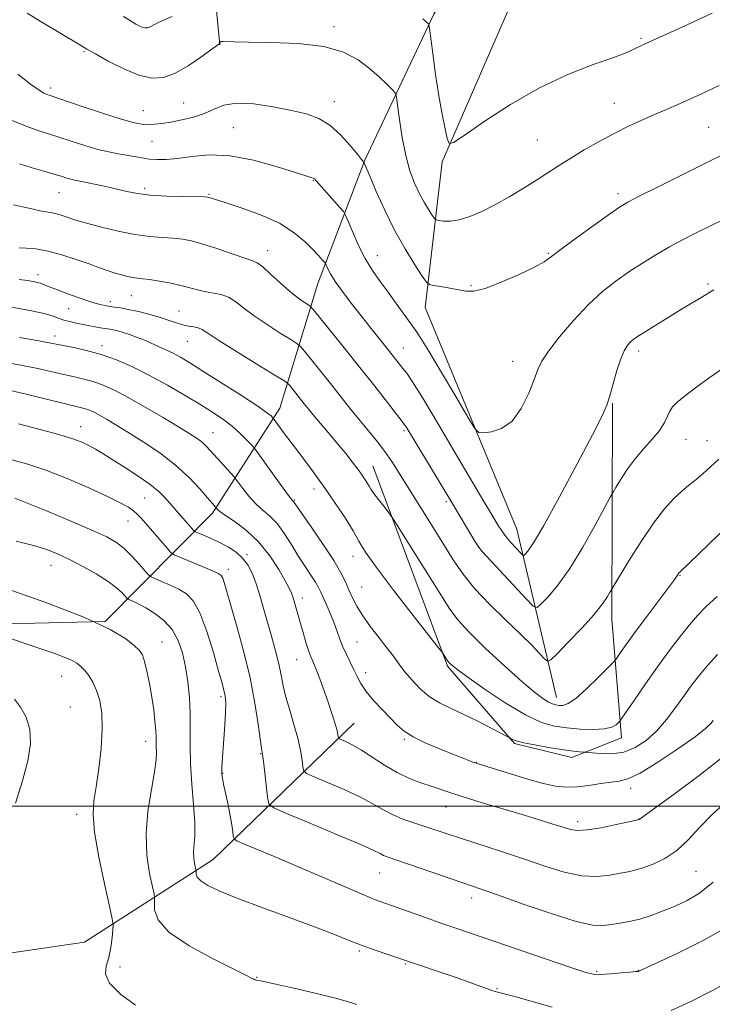
# Model space of a CAD drawing. Extents: x 2169800 to 2172700, y 307300 to 310200.
# Drawn here: x 2170668 to 2170848, y 309449 to 309705 of the extents above; entities that cross this region are included whole.
import ezdxf

# ---------------------------------------------------------------- set-up
doc = ezdxf.new("R2010")
doc.units = 0
doc.header["$MEASUREMENT"] = 0
for name, color, linetype, lineweight in [('BREAKLINE DTM HARD', 7, 'Continuous', 0), ('CONTOUR INDEX', 41, 'Continuous', 13), ('CONTOUR INTERMEDIATE', 44, 'Continuous', 0), ('GRID LINE', 7, 'Continuous', 0), ('SPOT ELEVATION DTM', 2, 'Continuous', 13)]:
    doc.layers.add(name, color=color, linetype=linetype, lineweight=lineweight)

msp = doc.modelspace()

# ---------------------------------------------------------------- linework, layer by layer
at = {"layer": 'BREAKLINE DTM HARD'}
for points in [[(2170807.69, 309528.26, 1163.31), (2170797.41, 309572.07, 1156.99), (2170773.56, 309629.73, 1154.7), (2170777.92, 309667.54, 1150.21), (2170806.38, 309732.9, 1146.88), (2170827.93, 309763.65, 1143.28), (2170862.12, 309829.63, 1139.47), (2170868.63, 309872.96, 1136.73), (2170859.87, 309929.51, 1133.11)], [(2170720.13, 309698.02, 1152.05), (2170714.97, 309750.3, 1147.48), (2170691.09, 309793.94, 1143.48), (2170695.16, 309806.25, 1141.8), (2170703.5, 309824.92, 1141.31)], [(2170735.76, 309603.5, 1165.32), (2170745.63, 309635.98, 1158.79), (2170757.84, 309668.03, 1153.91), (2170775.8, 309706.02, 1149.7), (2170790.53, 309731.26, 1148.12), (2170813.15, 309763.07, 1145.63)], [(2170759.91, 309588.5, 1163.26), (2170779.32, 309536.44, 1166.2), (2170796.77, 309516.31, 1168.15), (2170811.69, 309512.66, 1168.56), (2170824.58, 309517.77, 1166.56), (2170822.09, 309548.67, 1162.64), (2170822.26, 309604.79, 1158.11)], [(2170073.03, 309389.21, 1203.57), (2170118.72, 309342.23, 1204.55), (2170178.88, 309315.79, 1203.32), (2170279.26, 309310.86, 1196.42), (2170379.14, 309312.63, 1193.33), (2170406.97, 309320.27, 1191.01), (2170441.55, 309349, 1189.83), (2170474.69, 309415.83, 1187.36), (2170504.74, 309479.07, 1187.2), (2170547.07, 309518.59, 1186.22), (2170631.59, 309546.66, 1185.35), (2170690.29, 309548.03, 1182), (2170718.17, 309576.26, 1172.37), (2170735.76, 309603.5, 1165.32)], [(2170755.08, 309521.58, 1171.09), (2170718.42, 309486.17, 1179.17), (2170684.9, 309464.64, 1185.4), (2170626.18, 309456.06, 1187.25)]]:
    msp.add_polyline3d(points, dxfattribs=at)
at = {"layer": 'CONTOUR INDEX', "flags": 128}
for points, elevation in [([(2170848.212, 309706.271), (2170841.844, 309703.325), (2170830.749, 309698.235), (2170829.316, 309697.602), (2170828.483, 309697.202), (2170827.415, 309696.67), (2170825.5719, 309695.8711), (2170822.316, 309694.65), (2170817.218, 309692.849), (2170810.673, 309690.3029), (2170803.282, 309686.841), (2170795.709, 309682.488), (2170788.861, 309678.0341), (2170783.704, 309674.463), (2170780.88, 309672.564), (2170779.731, 309672.344), (2170779.2699, 309673.616), (2170778.695, 309676.199), (2170777.927, 309679.955), (2170777.071, 309684.752), (2170776.227, 309690.31), (2170775.488, 309695.737), (2170774.64, 309702.334), (2170774.495, 309703.232), (2170774.382, 309703.455), (2170774.1971, 309703.643), (2170773.91, 309703.911), (2170773.513, 309704.247), (2170772.918, 309704.729)], 1150), ([(2170707.712, 309705.392), (2170705.287, 309704.358), (2170703.613, 309703.586), (2170701.863, 309702.628), (2170701.289, 309702.417), (2170700.7259, 309702.382), (2170700.096, 309702.526), (2170699.3151, 309702.859), (2170698.2871, 309703.416), (2170696.911, 309704.239), (2170695.089, 309705.362)], 1150), ([(2170851.057, 309613.922), (2170847.433, 309611.393), (2170843.841, 309608.77), (2170840.872, 309606.519), (2170838.953, 309604.961), (2170837.855, 309603.847), (2170837.188, 309602.783), (2170836.587, 309601.444), (2170835.783, 309599.782), (2170834.533, 309597.818), (2170832.686, 309595.574), (2170830.459, 309593.08), (2170828.162, 309590.367), (2170826.073, 309587.531), (2170824.351, 309584.913), (2170823.125, 309582.921), (2170822.395, 309581.699), (2170821.649, 309580.358), (2170820.251, 309577.747), (2170817.759, 309573.126), (2170814.53, 309567.387), (2170811.121, 309561.833), (2170808.025, 309557.516), (2170805.485, 309554.502), (2170803.681, 309552.605), (2170802.624, 309551.716), (2170801.64, 309552.032), (2170799.887, 309553.821), (2170788.382, 309566.271), (2170787.407, 309567.492), (2170786.475, 309568.969), (2170780.182, 309579.442), (2170768.571, 309598.635), (2170768.191, 309599.227), (2170767.547, 309600.089), (2170763.72, 309604.992), (2170760.396, 309609.226), (2170756.529, 309614.116), (2170752.486, 309619.18), (2170745.976, 309627.268), (2170744.415, 309629.182), (2170743.639, 309630.011), (2170742.981, 309630.465), (2170741.895, 309631.152), (2170740.298, 309632.272), (2170738.229, 309633.925), (2170735.788, 309636.103), (2170733.328, 309638.383), (2170731.264, 309640.235), (2170729.8199, 309641.304), (2170728.443, 309641.923), (2170726.385, 309642.597), (2170719.313, 309645.003), (2170715.65, 309646.195), (2170712.759, 309647.003), (2170710.369, 309647.471), (2170707.993, 309647.724), (2170705.217, 309647.892), (2170701.916, 309648.144), (2170698.037, 309648.656), (2170693.652, 309649.53), (2170689.339, 309650.571), (2170685.8, 309651.513), (2170683.524, 309652.1579), (2170682.144, 309652.59), (2170679.869, 309653.386), (2170678.545, 309653.816), (2170677.26, 309654.16), (2170676.097, 309654.367), (2170674.858, 309654.5431), (2170673.275, 309654.828), (2170671.177, 309655.314), (2170668.783, 309655.886), (2170666.408, 309656.374)], 1160), ([(2170848.442, 309522.331), (2170847.814, 309521.529), (2170846.462, 309520.242), (2170843.728, 309518.097), (2170839.277, 309514.938), (2170834.076, 309511.477), (2170829.415, 309508.646), (2170826.226, 309507.118), (2170824.001, 309506.536), (2170821.87, 309506.287), (2170819.177, 309505.8931), (2170816.114, 309505.413), (2170813.085, 309505.043), (2170810.333, 309504.957), (2170807.455, 309505.261), (2170803.889, 309506.04), (2170799.337, 309507.302), (2170794.571, 309508.74), (2170787.016, 309511.112), (2170786.174, 309511.407), (2170785.079, 309511.82), (2170783.404, 309512.471), (2170780.899, 309513.459), (2170777.483, 309514.8289), (2170773.74, 309516.425), (2170770.418, 309518.039), (2170768.047, 309519.535), (2170766.274, 309521.072), (2170762.39, 309525.098), (2170760.125, 309527.523), (2170758.152, 309529.858), (2170756.772, 309531.8871), (2170755.808, 309533.711), (2170754.966, 309535.512), (2170753.0271, 309539.426), (2170752.101, 309541.439), (2170751.325, 309543.422), (2170750.61, 309545.444), (2170749.824, 309547.603), (2170748.885, 309549.932), (2170747.905, 309552.217), (2170746.405, 309555.647), (2170745.804, 309556.883), (2170745.002, 309558.257), (2170743.819, 309560.066), (2170742.314, 309562.3249), (2170740.61, 309564.98), (2170738.81, 309567.926), (2170736.956, 309570.858), (2170735.074, 309573.421), (2170733.187, 309575.385), (2170731.3111, 309577.009), (2170729.46, 309578.678), (2170727.678, 309580.6411), (2170726.12, 309582.616), (2170724.31, 309585.092), (2170723.83, 309585.6819), (2170720.352, 309589.483), (2170717.615, 309592.534), (2170716.56, 309593.661), (2170715.49, 309594.647), (2170714.182, 309595.633), (2170712.281, 309596.868), (2170709.403, 309598.631), (2170705.354, 309601.068), (2170700.725, 309603.797), (2170696.2981, 309606.305), (2170692.678, 309608.191), (2170689.747, 309609.509), (2170687.207, 309610.423), (2170684.781, 309611.094), (2170682.27, 309611.662), (2170679.497, 309612.262), (2170672.744, 309613.814), (2170668.8131, 309614.646), (2170664.618, 309615.414)], 1170), ([(2170806.528, 309447.781), (2170801.328, 309449.245), (2170796.864, 309450.52), (2170794.092, 309451.268), (2170792.713, 309451.593), (2170792.114, 309451.707), (2170791.724, 309451.807), (2170791.1399, 309452.017), (2170790.002, 309452.442), (2170788.03, 309453.1609), (2170785.267, 309454.147), (2170781.839, 309455.344), (2170777.957, 309456.672), (2170763.778, 309461.451), (2170760.561, 309462.562), (2170757.141, 309463.809), (2170753.7901, 309465.125), (2170749.982, 309466.649), (2170744.995, 309468.575), (2170738.442, 309470.996), (2170731.284, 309473.613), (2170724.822, 309476.031), (2170720.078, 309477.943), (2170716.9701, 309479.407), (2170715.138, 309480.571), (2170714.232, 309481.551), (2170713.931, 309482.336), (2170713.922, 309482.885), (2170713.938, 309483.207), (2170713.901, 309483.518), (2170713.564, 309485.102), (2170713.358, 309486.5), (2170713.287, 309488.137), (2170713.598, 309492.354), (2170713.607, 309495.741), (2170713.306, 309500.386), (2170712.856, 309505.7431), (2170712.493, 309511.068), (2170712.381, 309515.792), (2170712.409, 309520.041), (2170712.394, 309524.118), (2170712.189, 309528.251), (2170711.781, 309532.361), (2170711.192, 309536.293), (2170710.412, 309539.911), (2170709.31, 309543.145), (2170707.726, 309545.946), (2170705.588, 309548.275), (2170703.185, 309550.1389), (2170700.898, 309551.558), (2170699.042, 309552.562), (2170697.667, 309553.22), (2170696.26, 309553.835), (2170695.931, 309554.086), (2170694.675, 309555.484), (2170693.2651, 309556.796), (2170691.0619, 309558.464), (2170687.988, 309560.402), (2170684.466, 309562.392), (2170681.04, 309564.181), (2170678.0649, 309565.59), (2170675.133, 309566.738), (2170671.645, 309567.819), (2170667.176, 309568.968)], 1180), ([(2170853.537, 309454.965), (2170848.088, 309451.994), (2170842.4799, 309449.1321), (2170837.505, 309446.934)], 1180)]:
    msp.add_lwpolyline(points, dxfattribs=dict(at, elevation=elevation))
at = {"layer": 'CONTOUR INTERMEDIATE', "flags": 128}
for points, elevation in [([(2170850.0211, 309687.45), (2170844.31, 309684.753), (2170839.834, 309682.721), (2170836.321, 309681.198), (2170833.1799, 309679.862), (2170829.917, 309678.434), (2170826.426, 309676.818), (2170822.7, 309674.964), (2170818.782, 309672.86), (2170814.918, 309670.659), (2170811.407, 309668.553), (2170808.425, 309666.67), (2170802.737, 309662.963), (2170799.315, 309660.807), (2170795.5811, 309658.561), (2170791.826, 309656.4519), (2170788.306, 309654.681), (2170785.127, 309653.34), (2170782.359, 309652.497), (2170780.067, 309652.169), (2170778.297, 309652.186), (2170777.091, 309652.331), (2170776.425, 309652.466), (2170776.006, 309652.778), (2170775.475, 309653.533), (2170774.562, 309654.932), (2170773.354, 309656.897), (2170772.0259, 309659.286), (2170770.73, 309662.014), (2170769.529, 309665.246), (2170768.459, 309669.207), (2170767.555, 309673.9221), (2170766.846, 309678.625), (2170766.358, 309682.351), (2170766.058, 309684.442), (2170765.689, 309685.481), (2170764.931, 309686.356), (2170763.539, 309687.772), (2170761.549, 309689.685), (2170759.07, 309691.865), (2170756.1111, 309694.077), (2170752.292, 309696.055), (2170747.137, 309697.5281), (2170740.491, 309698.317), (2170733.485, 309698.6069), (2170727.569, 309698.678), (2170723.83, 309698.752), (2170720.998, 309698.8721), (2170720.523, 309698.833), (2170720.269, 309698.748), (2170720.072, 309698.578), (2170720.0059, 309698.377), (2170719.958, 309698.296), (2170719.821, 309698.183), (2170715.206, 309694.803), (2170711.921, 309692.566), (2170708.53, 309690.618), (2170705.458, 309689.491), (2170702.4499, 309689.305), (2170699.08, 309690.076), (2170695.114, 309691.723), (2170691.091, 309693.763), (2170687.741, 309695.619), (2170685.513, 309696.897), (2170683.727, 309697.961), (2170673.848, 309703.939), (2170669.987, 309706.261)], 1152), ([(2170851.101, 309669.508), (2170848.194, 309668.056), (2170844.541, 309666.264), (2170839.476, 309663.764), (2170833.924, 309661.005), (2170829.213, 309658.642), (2170826.227, 309657.086), (2170824.085, 309655.794), (2170821.468, 309653.977), (2170817.475, 309651.124), (2170812.895, 309647.808), (2170808.936, 309644.878), (2170806.402, 309642.933), (2170804.477, 309641.578), (2170801.94, 309640.171), (2170797.964, 309638.271), (2170793.3, 309636.25), (2170789.094, 309634.68), (2170786.179, 309633.985), (2170784.136, 309633.979), (2170779.952, 309634.742), (2170777.605, 309635.119), (2170775.72, 309635.404), (2170774.623, 309635.643), (2170773.851, 309636.286), (2170772.743, 309637.883), (2170770.815, 309640.8341), (2170768.287, 309644.922), (2170765.558, 309649.781), (2170762.9909, 309654.98), (2170760.806, 309659.853), (2170759.187, 309663.668), (2170757.601, 309667.45), (2170756.983, 309668.201), (2170755.902, 309669.54), (2170754, 309671.854), (2170751.498, 309674.621), (2170748.7171, 309677.1399), (2170745.861, 309678.886), (2170742.672, 309680.041), (2170738.773, 309680.965), (2170733.989, 309681.901), (2170728.95, 309682.636), (2170724.489, 309682.838), (2170721.187, 309682.294), (2170718.629, 309681.264), (2170716.153, 309680.1221), (2170713.27, 309679.175), (2170710.201, 309678.457), (2170707.342, 309677.933), (2170704.995, 309677.573), (2170703.0791, 309677.363), (2170701.4219, 309677.294), (2170699.773, 309677.392), (2170697.579, 309677.817), (2170694.209, 309678.7621), (2170689.362, 309680.3069), (2170684.041, 309682.078), (2170675.73, 309684.877), (2170675.107, 309685.099), (2170674.365, 309685.429), (2170673.079, 309686.211), (2170670.895, 309687.802), (2170667.6, 309690.3831)], 1154), ([(2170856.542, 309655.158), (2170847.914, 309651.021), (2170844.0541, 309649.14), (2170840.499, 309647.331), (2170837.049, 309645.459), (2170833.549, 309643.416), (2170830.021, 309641.228), (2170826.5329, 309638.948), (2170823.116, 309636.572), (2170819.655, 309633.8551), (2170815.999, 309630.491), (2170812.119, 309626.356), (2170808.458, 309622.044), (2170805.578, 309618.33), (2170803.844, 309615.711), (2170802.818, 309613.565), (2170801.863, 309610.992), (2170800.4559, 309607.406), (2170798.5339, 309603.472), (2170796.147, 309600.168), (2170793.421, 309598.223), (2170790.777, 309597.377), (2170788.711, 309597.124), (2170787.485, 309597.191), (2170786.426, 309598.2479), (2170784.626, 309601.204), (2170781.502, 309606.514), (2170777.766, 309612.836), (2170774.459, 309618.375), (2170772.331, 309621.827), (2170770.984, 309623.846), (2170766.013, 309630.711), (2170763.858, 309633.655), (2170761.779, 309636.4731), (2170759.804, 309639.324), (2170757.9179, 309642.471), (2170756.139, 309646.026), (2170754.602, 309649.485), (2170753.476, 309652.192), (2170752.82, 309653.731), (2170752.265, 309654.649), (2170751.336, 309655.734), (2170745.204, 309662.622), (2170744.713, 309663.116), (2170744.381, 309663.3131), (2170743.827, 309663.507), (2170739.566, 309664.867), (2170734.808, 309666.367), (2170728.888, 309667.985), (2170722.803, 309669.122), (2170717.3851, 309669.358), (2170712.806, 309668.981), (2170709.072, 309668.461), (2170706.144, 309668.177), (2170703.801, 309668.15), (2170701.771, 309668.312), (2170699.822, 309668.597), (2170695.846, 309669.32), (2170693.694, 309669.683), (2170691.262, 309670.141), (2170688.387, 309670.827), (2170685.007, 309671.814), (2170681.474, 309672.942), (2170678.242, 309673.99), (2170675.583, 309674.823), (2170673.044, 309675.645), (2170669.9909, 309676.746), (2170666.031, 309678.314)], 1156), ([(2170848.598, 309634.314), (2170847.318, 309633.486), (2170845.469, 309632.368), (2170842.971, 309630.893), (2170839.914, 309629.07), (2170836.4621, 309626.962), (2170833.078, 309624.859), (2170830.3, 309623.106), (2170828.508, 309621.944), (2170827.458, 309621.1901), (2170826.749, 309620.556), (2170826.043, 309619.749), (2170825.258, 309618.457), (2170824.379, 309616.364), (2170823.407, 309613.326), (2170822.43, 309609.883), (2170821.555, 309606.747), (2170820.758, 309604.271), (2170819.486, 309601.363), (2170817.057, 309596.568), (2170813.096, 309589.053), (2170808.471, 309580.456), (2170804.36, 309573.032), (2170801.668, 309568.489), (2170800.2071, 309566.338), (2170799.514, 309565.538), (2170799.159, 309565.241), (2170798.825, 309565.351), (2170798.225, 309565.963), (2170797.17, 309567.113), (2170795.8461, 309568.603), (2170794.539, 309570.174), (2170793.4609, 309571.635), (2170792.539, 309573.05), (2170790.519, 309576.383), (2170788.781, 309579.286), (2170785.915, 309584.117), (2170781.696, 309591.264), (2170776.975, 309599.238), (2170772.877, 309606.083), (2170770.2351, 309610.345), (2170768.729, 309612.585), (2170767.753, 309613.868), (2170763.976, 309618.641), (2170759.483, 309624.25), (2170756.891, 309627.516), (2170754.318, 309630.811), (2170751.988, 309633.8871), (2170750.131, 309636.4919), (2170748.908, 309638.432), (2170748.208, 309639.755), (2170747.665, 309641.007), (2170747.501, 309641.275), (2170747.221, 309641.601), (2170746.687, 309642.197), (2170745.776, 309643.193), (2170744.369, 309644.7), (2170742.332, 309646.762), (2170739.479, 309649.155), (2170735.6049, 309651.588), (2170730.719, 309653.797), (2170725.664, 309655.639), (2170721.492, 309656.995), (2170717.347, 309658.333), (2170717.012, 309658.4061), (2170716.158, 309658.452), (2170710.591, 309658.561), (2170706.216, 309658.693), (2170702.001, 309658.938), (2170698.675, 309659.328), (2170695.964, 309659.844), (2170690.438, 309661.124), (2170687.546, 309661.762), (2170685.113, 309662.276), (2170682.337, 309662.828), (2170681.399, 309663.051), (2170680.308, 309663.368), (2170678.864, 309663.8109), (2170676.9031, 309664.395), (2170674.326, 309665.13), (2170671.297, 309666.021), (2170668.047, 309667.07)], 1158), ([(2170849.896, 309590.2409), (2170846.721, 309587.333), (2170845.106, 309585.901), (2170843.5749, 309584.651), (2170842.02, 309583.415), (2170840.287, 309581.961), (2170838.238, 309580.0441), (2170835.804, 309577.376), (2170832.93, 309573.66), (2170829.67, 309568.839), (2170826.509, 309563.827), (2170822.667, 309557.508), (2170822.046, 309556.456), (2170821.644, 309555.719), (2170820.968, 309554.525), (2170819.678, 309552.618), (2170817.475, 309549.87), (2170814.262, 309546.317), (2170810.748, 309542.637), (2170807.848, 309539.671), (2170806.202, 309538.07), (2170805.36, 309537.734), (2170804.602, 309538.376), (2170803.304, 309539.764), (2170801.241, 309541.888), (2170798.288, 309544.794), (2170794.45, 309548.449), (2170790.27, 309552.512), (2170786.425, 309556.562), (2170783.389, 309560.321), (2170780.835, 309564.08), (2170775.213, 309573.144), (2170766.8, 309586.64), (2170764.869, 309589.648), (2170763.051, 309592.257), (2170761.104, 309594.77), (2170756.672, 309600.14), (2170754.19, 309603.216), (2170748.902, 309609.893), (2170742.135, 309618.332), (2170741.1, 309619.5651), (2170740.184, 309620.347), (2170738.603, 309621.348), (2170735.833, 309623.06), (2170732.386, 309625.259), (2170729.035, 309627.541), (2170726.373, 309629.558), (2170724.256, 309631.1861), (2170722.362, 309632.353), (2170720.433, 309633.041), (2170718.47, 309633.431), (2170716.54, 309633.755), (2170714.662, 309634.2), (2170712.652, 309634.757), (2170710.274, 309635.372), (2170707.415, 309635.989), (2170704.443, 309636.539), (2170701.844, 309636.953), (2170699.967, 309637.192), (2170698.601, 309637.336), (2170697.398, 309637.497), (2170696.069, 309637.767), (2170694.565, 309638.157), (2170692.9, 309638.658), (2170691.05, 309639.271), (2170688.851, 309640.0389), (2170686.1041, 309641.017), (2170682.714, 309642.208), (2170679.004, 309643.411), (2170675.404, 309644.375), (2170672.2799, 309644.92), (2170669.753, 309645.149), (2170667.882, 309645.236)], 1162), ([(2170852.379, 309572.9981), (2170847.185, 309568.073), (2170839.731, 309560.8979), (2170839.611, 309560.759), (2170839.448, 309560.5339), (2170839.164, 309560.113), (2170838.438, 309559.09), (2170836.886, 309556.981), (2170831.198, 309549.388), (2170828.261, 309545.437), (2170826.041, 309542.384), (2170824.541, 309540.261), (2170823.624, 309538.93), (2170823.08, 309538.167), (2170822.402, 309537.397), (2170821.008, 309535.963), (2170818.538, 309533.464), (2170815.522, 309530.529), (2170812.712, 309528.048), (2170810.687, 309526.69), (2170809.337, 309526.234), (2170808.379, 309526.238), (2170807.5501, 309526.354), (2170806.679, 309526.605), (2170805.611, 309527.108), (2170804.157, 309528.022), (2170801.972, 309529.679), (2170798.674, 309532.455), (2170794.126, 309536.506), (2170789.159, 309541.108), (2170784.852, 309545.321), (2170781.934, 309548.543), (2170779.754, 309551.537), (2170777.31, 309555.409), (2170765.473, 309574.305), (2170764.615, 309575.596), (2170763.886, 309576.5479), (2170762.737, 309578.0069), (2170761.368, 309579.767), (2170760.163, 309581.362), (2170759.401, 309582.453), (2170758.939, 309583.2109), (2170758.522, 309583.935), (2170757.935, 309584.877), (2170757.1041, 309586.112), (2170755.991, 309587.667), (2170754.572, 309589.555), (2170752.873, 309591.725), (2170750.932, 309594.11), (2170748.819, 309596.622), (2170744.828, 309601.301), (2170743.311, 309603.131), (2170742.078, 309604.663), (2170738.295, 309609.397), (2170737.784, 309609.948), (2170736.729, 309610.683), (2170734.225, 309612.232), (2170729.771, 309614.969), (2170724.473, 309618.246), (2170719.841, 309621.157), (2170716.996, 309623.012), (2170715.496, 309623.971), (2170714.511, 309624.41), (2170713.365, 309624.661), (2170711.986, 309624.885), (2170710.46, 309625.201), (2170708.825, 309625.6981), (2170706.95, 309626.35), (2170704.66, 309627.102), (2170701.883, 309627.893), (2170698.953, 309628.63), (2170696.307, 309629.217), (2170694.271, 309629.589), (2170692.731, 309629.808), (2170691.461, 309629.972), (2170690.2159, 309630.18), (2170688.677, 309630.552), (2170686.506, 309631.209), (2170683.533, 309632.211), (2170680.276, 309633.368), (2170677.422, 309634.425), (2170675.484, 309635.185), (2170674.273, 309635.682), (2170673.428, 309636.004), (2170672.6091, 309636.238), (2170671.567, 309636.447), (2170670.078, 309636.689), (2170667.961, 309637.004)], 1164), ([(2170849.47, 309554.527), (2170846.535, 309551.869), (2170844.339, 309549.637), (2170842.269, 309547.222), (2170839.832, 309544.143), (2170837.028, 309540.433), (2170833.98, 309536.247), (2170830.858, 309531.825), (2170828.022, 309527.731), (2170824.699, 309522.886), (2170824.159, 309522.145), (2170823.799, 309521.75), (2170823.189, 309521.207), (2170822.042, 309520.593), (2170820.107, 309520.127), (2170817.254, 309519.974), (2170813.847, 309520.09), (2170810.375, 309520.377), (2170807.146, 309520.83), (2170803.747, 309521.809), (2170799.584, 309523.769), (2170794.353, 309526.9291), (2170788.908, 309530.575), (2170784.39, 309533.757), (2170781.647, 309535.758), (2170780.337, 309536.7779), (2170779.823, 309537.247), (2170779.558, 309537.54), (2170779.359, 309537.812), (2170778.218, 309539.634), (2170777.94, 309540.036), (2170777.01, 309541.232), (2170770.378, 309549.646), (2170765.307, 309556.163), (2170760.845, 309562.068), (2170758.027, 309566.109), (2170756.313, 309568.917), (2170754.77, 309571.597), (2170752.676, 309574.984), (2170750.156, 309578.839), (2170747.546, 309582.653), (2170745.129, 309586.013), (2170742.974, 309588.889), (2170739.5001, 309593.455), (2170736.968, 309596.866), (2170734.0121, 309600.923), (2170733.833, 309601.122), (2170733.425, 309601.513), (2170732.251, 309602.415), (2170729.701, 309604.172), (2170725.461, 309606.95), (2170720.409, 309610.193), (2170715.719, 309613.1669), (2170712.284, 309615.309), (2170709.864, 309616.753), (2170707.936, 309617.804), (2170706.0639, 309618.724), (2170704.166, 309619.587), (2170702.247, 309620.423), (2170700.32, 309621.249), (2170698.434, 309622.024), (2170696.645, 309622.696), (2170695.009, 309623.224), (2170693.58, 309623.612), (2170692.411, 309623.876), (2170691.501, 309624.042), (2170689.585, 309624.348), (2170688.134, 309624.615), (2170682.768, 309625.653), (2170681.085, 309626.016), (2170679.542, 309626.434), (2170678.107, 309626.935), (2170676.501, 309627.508), (2170674.383, 309628.13), (2170671.552, 309628.774), (2170668.386, 309629.388), (2170665.405, 309629.915)], 1166), ([(2170849.575, 309539.462), (2170847.035, 309536.683), (2170844.873, 309534.13), (2170842.922, 309531.62), (2170840.939, 309528.892), (2170838.7321, 309525.7861), (2170836.307, 309522.5549), (2170833.719, 309519.55), (2170831.012, 309517.077), (2170828.17, 309515.2439), (2170825.165, 309514.109), (2170822.046, 309513.675), (2170819.175, 309513.704), (2170816.992, 309513.904), (2170815.163, 309514.095), (2170813.692, 309514.193), (2170812.084, 309514.353), (2170809.577, 309514.678), (2170806.122, 309515.207), (2170802.38, 309515.85), (2170799.187, 309516.484), (2170797.175, 309517.008), (2170796.148, 309517.4), (2170795.708, 309517.662), (2170795.4339, 309517.841), (2170794.8209, 309518.175), (2170790.672, 309520.346), (2170787.214, 309522.112), (2170783.576, 309523.891), (2170780.251, 309525.431), (2170777.283, 309526.896), (2170774.607, 309528.558), (2170772.174, 309530.597), (2170770.016, 309532.846), (2170768.187, 309535.048), (2170766.678, 309537.035), (2170765.247, 309538.994), (2170763.594, 309541.201), (2170761.528, 309543.837), (2170759.303, 309546.701), (2170757.281, 309549.497), (2170755.738, 309551.995), (2170754.595, 309554.227), (2170753.683, 309556.292), (2170752.8, 309558.341), (2170751.611, 309560.744), (2170749.744, 309563.923), (2170747.02, 309568.067), (2170744.018, 309572.423), (2170739.248, 309579.2329), (2170739.066, 309579.443), (2170738.535, 309580.116), (2170737.305, 309581.765), (2170735.204, 309584.648), (2170729.524, 309592.509), (2170728.865, 309593.353), (2170728.167, 309594.129), (2170726.981, 309595.3969), (2170725.331, 309597.052), (2170723.3549, 309598.824), (2170721.131, 309600.526), (2170718.486, 309602.295), (2170715.186, 309604.349), (2170711.1021, 309606.82), (2170706.525, 309609.491), (2170701.851, 309612.058), (2170697.402, 309614.269), (2170693.204, 309616.081), (2170689.205, 309617.504), (2170685.41, 309618.556), (2170682.037, 309619.302), (2170677.518, 309620.184), (2170676.156, 309620.463), (2170674.7829, 309620.726), (2170672.994, 309621.033), (2170667.966, 309621.872)], 1168), ([(2170850.352, 309512.34), (2170844.814, 309508.025), (2170838.6331, 309503.428), (2170829.175, 309496.531), (2170826.525, 309495.945), (2170823.242, 309495.231), (2170819.278, 309494.43), (2170815.673, 309493.835), (2170813.168, 309493.677), (2170811.318, 309493.935), (2170809.383, 309494.526), (2170806.737, 309495.38), (2170803.216, 309496.484), (2170798.773, 309497.836), (2170788.103, 309501.001), (2170783.392, 309502.43), (2170779.958, 309503.537), (2170775.05, 309505.2319), (2170772.395, 309506.131), (2170769.414, 309507.258), (2170766.22, 309508.752), (2170762.942, 309510.6689), (2170756.969, 309514.561), (2170754.681, 309515.886), (2170752.962, 309516.738), (2170751.205, 309517.502), (2170750.969, 309517.705), (2170750.902, 309518.017), (2170750.819, 309518.614), (2170750.598, 309519.682), (2170750.134, 309521.407), (2170749.361, 309523.879), (2170748.384, 309526.799), (2170747.345, 309529.768), (2170746.37, 309532.443), (2170745.513, 309534.693), (2170744.81, 309536.441), (2170744.27, 309537.699), (2170743.799, 309538.824), (2170743.275, 309540.263), (2170742.611, 309542.337), (2170741.851, 309544.869), (2170741.0741, 309547.557), (2170739.709, 309552.38), (2170739.179, 309554.1679), (2170738.735, 309555.456), (2170738.1401, 309556.741), (2170737.109, 309558.651), (2170735.421, 309561.602), (2170733.114, 309565.163), (2170730.292, 309568.689), (2170727.127, 309571.647), (2170724.064, 309573.942), (2170721.616, 309575.591), (2170720.1531, 309576.634), (2170719.474, 309577.214), (2170718.9431, 309577.853), (2170718.7, 309578.1219), (2170718.109, 309578.804), (2170716.921, 309580.205), (2170714.936, 309582.516), (2170712.154, 309585.476), (2170708.623, 309588.713), (2170704.4711, 309591.888), (2170700.157, 309594.799), (2170696.217, 309597.283), (2170693.071, 309599.217), (2170690.664, 309600.658), (2170688.823, 309601.706), (2170687.384, 309602.4561), (2170686.2191, 309602.98), (2170685.209, 309603.343), (2170684.151, 309603.633), (2170679.635, 309604.705), (2170670.076, 309607.0499), (2170665.355, 309608.175)], 1172), ([(2170851.316, 309500.709), (2170848.057, 309497.744), (2170844.988, 309494.532), (2170842.013, 309491.336), (2170838.985, 309488.53), (2170835.834, 309486.404), (2170832.788, 309484.92), (2170830.153, 309483.954), (2170828.101, 309483.369), (2170826.289, 309482.982), (2170824.241, 309482.595), (2170821.57, 309482.103), (2170818.2261, 309481.77), (2170814.249, 309481.952), (2170809.684, 309482.899), (2170804.611, 309484.438), (2170799.12, 309486.289), (2170793.37, 309488.199), (2170782.976, 309491.579), (2170779.209, 309492.822), (2170773.449, 309494.739), (2170770.594, 309495.671), (2170767.713, 309496.685), (2170765.002, 309497.823), (2170762.538, 309499.126), (2170759.929, 309500.632), (2170756.664, 309502.377), (2170752.485, 309504.332), (2170748.141, 309506.216), (2170744.633, 309507.683), (2170742.688, 309508.539), (2170741.933, 309509.187), (2170741.72, 309510.185), (2170741.497, 309511.971), (2170741.084, 309514.516), (2170740.396, 309517.675), (2170739.403, 309521.266), (2170738.293, 309524.9589), (2170737.309, 309528.392), (2170736.618, 309531.331), (2170736.071, 309534.062), (2170735.445, 309537.005), (2170734.573, 309540.46), (2170733.526, 309544.259), (2170731.4, 309551.778), (2170730.42, 309555.134), (2170729.463, 309558.102), (2170728.484, 309560.627), (2170727.375, 309562.748), (2170726.019, 309564.531), (2170724.329, 309566.0379), (2170722.368, 309567.333), (2170720.235, 309568.477), (2170718.058, 309569.51), (2170716.086, 309570.378), (2170714.6, 309571.003), (2170713.77, 309571.365), (2170713.3241, 309571.662), (2170712.879, 309572.149), (2170705.8659, 309580.221), (2170704.296, 309581.777), (2170702.014, 309583.65), (2170698.869, 309585.867), (2170695.354, 309588.163), (2170692.123, 309590.204), (2170689.665, 309591.737), (2170687.804, 309592.858), (2170686.201, 309593.746), (2170684.475, 309594.571), (2170682.096, 309595.475), (2170678.493, 309596.591), (2170673.398, 309597.9801), (2170667.742, 309599.409)], 1174), ([(2170848.474, 309480.28), (2170844.89, 309477.386), (2170841.655, 309475.47), (2170838.555, 309474.059), (2170835.429, 309472.774), (2170832.331, 309471.616), (2170829.367, 309470.681), (2170826.63, 309470.03), (2170824.154, 309469.589), (2170821.9579, 309469.244), (2170819.898, 309468.9741), (2170817.175, 309469.109), (2170812.825, 309470.068), (2170806.3401, 309472.076), (2170799.021, 309474.584), (2170792.626, 309476.851), (2170788.374, 309478.346), (2170777.5459, 309482.055), (2170763.628, 309486.847), (2170762.701, 309487.228), (2170761.8131, 309487.682), (2170760.033, 309488.549), (2170756.359, 309490.192), (2170750.288, 309492.778), (2170743.32, 309495.694), (2170737.453, 309498.133), (2170734.171, 309499.575), (2170732.897, 309500.6701), (2170732.538, 309502.353), (2170731.804, 309508.6611), (2170731.447, 309511.615), (2170731.205, 309513.463), (2170730.988, 309514.986), (2170730.119, 309521.342), (2170729.253, 309526.847), (2170727.982, 309533.372), (2170726.297, 309540.383), (2170724.49, 309547.064), (2170721.89, 309556.136), (2170721.269, 309558.208), (2170720.87, 309559.311), (2170720.458, 309559.968), (2170719.645, 309560.523), (2170718.005, 309561.275), (2170715.328, 309562.415), (2170709.698, 309564.77), (2170708.217, 309565.4221), (2170707.359, 309566.028), (2170706.387, 309567.104), (2170700.968, 309573.4131), (2170699.634, 309574.938), (2170698.625, 309575.989), (2170697.632, 309576.84), (2170696.318, 309577.751), (2170694.228, 309578.9331), (2170690.878, 309580.584), (2170686.022, 309582.793), (2170680.368, 309585.217), (2170674.864, 309587.4), (2170670.203, 309588.994), (2170666.052, 309590.068)], 1176), ([(2170851.574, 309468.298), (2170845.533, 309464.905), (2170839.079, 309461.721), (2170829.139, 309457.115), (2170829.032, 309457.08), (2170828.935, 309457.063), (2170828.775, 309457.055), (2170828.221, 309457.016), (2170826.878, 309456.895), (2170824.535, 309456.671), (2170821.726, 309456.425), (2170819.1711, 309456.267), (2170817.262, 309456.329), (2170815.081, 309456.843), (2170811.379, 309458.065), (2170781.772, 309468.186), (2170777.829, 309469.548), (2170773.579, 309471.043), (2170763.055, 309474.769), (2170760.574, 309475.699), (2170757.344, 309477.018), (2170752.675, 309479.013), (2170740.897, 309484.096), (2170735.1071, 309486.553), (2170726.513, 309490.142), (2170724.55, 309490.988), (2170723.801, 309491.519), (2170723.626, 309492.188), (2170723.481, 309493.376), (2170723.226, 309495.157), (2170722.816, 309497.529), (2170722.241, 309500.402), (2170721.094, 309505.76), (2170720.781, 309507.324), (2170720.647, 309508.28), (2170720.624, 309509.053), (2170720.658, 309510.046), (2170720.751, 309511.593), (2170721.176, 309517.407), (2170721.439, 309521.169), (2170721.63, 309524.469), (2170721.682, 309526.7), (2170721.608, 309528.094), (2170721.439, 309529.096), (2170721.175, 309530.186), (2170720.684, 309531.982), (2170719.8051, 309535.133), (2170718.438, 309539.959), (2170716.744, 309545.454), (2170714.95, 309550.276), (2170713.216, 309553.425), (2170711.439, 309555.2441), (2170709.452, 309556.416), (2170707.185, 309557.489), (2170704.968, 309558.459), (2170703.2289, 309559.1901), (2170702.229, 309559.639), (2170701.5719, 309560.141), (2170700.695, 309561.127), (2170699.185, 309562.87), (2170697.237, 309565.015), (2170695.196, 309567.05), (2170693.218, 309568.627), (2170690.693, 309570.061), (2170686.821, 309571.83), (2170681.199, 309574.23), (2170675.011, 309576.81), (2170669.838, 309578.936), (2170666.822, 309580.141)], 1178), ([(2170755.7469, 309448.449), (2170753.305, 309449.256), (2170749.866, 309450.167), (2170744.883, 309451.376), (2170739.364, 309452.668), (2170734.701, 309453.731), (2170731.937, 309454.33), (2170730.707, 309454.566), (2170729.946, 309454.669), (2170729.41, 309454.825), (2170729.232, 309454.89), (2170729.027, 309454.979), (2170728.789, 309455.102), (2170728.365, 309455.339), (2170727.012, 309456.034), (2170718.404, 309460.285), (2170712.127, 309463.69), (2170706.873, 309467.251), (2170704.035, 309470.47), (2170703.102, 309473.103), (2170703.084, 309474.968), (2170703.139, 309476.067), (2170703.011, 309477.127), (2170702.592, 309479.055), (2170701.862, 309482.528), (2170701.161, 309487.297), (2170700.918, 309492.878), (2170701.413, 309498.762), (2170702.319, 309504.329), (2170703.157, 309508.928), (2170703.565, 309512.097), (2170703.635, 309514.128), (2170703.575, 309515.497), (2170703.544, 309516.655), (2170703.522, 309517.944), (2170703.441, 309519.679), (2170703.243, 309522.0891), (2170702.907, 309525.064), (2170702.425, 309528.4069), (2170701.803, 309531.885), (2170701.129, 309535.1181), (2170700.505, 309537.687), (2170699.961, 309539.339), (2170699.224, 309540.489), (2170697.947, 309541.712), (2170695.683, 309543.498), (2170691.597, 309545.971), (2170684.756, 309549.168), (2170674.841, 309552.9901), (2170664.003, 309556.8)], 1182), ([(2170698.151, 309448.245), (2170694.306, 309451.151), (2170691.4421, 309453.957), (2170690.349, 309456.3091), (2170690.551, 309458.428), (2170691.253, 309460.678), (2170691.805, 309463.277), (2170692.134, 309465.853), (2170692.31, 309467.888), (2170692.358, 309469.1749), (2170692.124, 309470.767), (2170691.406, 309474.027), (2170690.123, 309479.794), (2170688.664, 309486.802), (2170687.541, 309493.262), (2170687.138, 309497.888), (2170687.34, 309501.414), (2170687.906, 309505.079), (2170688.604, 309509.782), (2170689.216, 309515.052), (2170689.535, 309520.081), (2170689.403, 309524.224), (2170688.879, 309527.5101), (2170688.076, 309530.135), (2170687.0999, 309532.27), (2170686.045, 309533.988), (2170684.998, 309535.339), (2170683.998, 309536.384), (2170682.9, 309537.229), (2170681.509, 309537.991), (2170679.61, 309538.795), (2170676.904, 309539.786), (2170673.074, 309541.113), (2170654.514, 309547.4539)], 1184), ([(2170666.9391, 309500.791), (2170668.801, 309506.635), (2170670.156, 309511.823), (2170670.829, 309516.259), (2170670.701, 309520.027), (2170669.741, 309523.202), (2170668.275, 309525.812), (2170666.721, 309527.871)], 1186)]:
    msp.add_lwpolyline(points, dxfattribs=dict(at, elevation=elevation))
at = {"layer": 'GRID LINE', "flags": 128}
msp.add_lwpolyline([(2172500, 309500), (2170000, 309500)], dxfattribs=at)
at = {"layer": 'SPOT ELEVATION DTM'}
for p in [(2170749.85, 309702.7, 1151.64), (2170829.63, 309699.68, 1149.8), (2170684.74, 309696.24, 1152.15), (2170676.13, 309686.77, 1153.6), (2170749.88, 309683.22, 1153.39), (2170700.23, 309680.91, 1153.13), (2170710.74, 309682.86, 1152.97), (2170822.76, 309682.83, 1151.26), (2170723.62, 309676.44, 1155.08), (2170847.31, 309676.52, 1152.95), (2170702.46, 309672.93, 1154.95), (2170802.71, 309673.23, 1151.07), (2170744.47, 309662.69, 1156.08), (2170700.53, 309660.68, 1157.63), (2170678.29, 309659.59, 1158.89), (2170717.34, 309659.1, 1157.88), (2170823.72, 309659.33, 1153.6), (2170732.53, 309644.48, 1159.34), (2170761.12, 309643.17, 1155.24), (2170805.52, 309643.75, 1153.87), (2170672.84, 309638.22, 1163.48), (2170785.44, 309635.41, 1153.83), (2170847.07, 309635.81, 1157.76), (2170697.13, 309632.81, 1162.84), (2170680.83, 309629.37, 1164.89), (2170691.65, 309631.23, 1163.54), (2170709.47, 309628.8, 1163.14), (2170677.28, 309622.3, 1167.44), (2170689.43, 309619.79, 1167.53), (2170711.67, 309620.88, 1164.88), (2170767.83, 309619.16, 1157.23), (2170829.06, 309618.42, 1158.43), (2170796.32, 309615.66, 1155.31), (2170683.89, 309598.67, 1173.32), (2170718.34, 309597.11, 1169.17), (2170767.99, 309597.63, 1160.27), (2170841.34, 309595.4, 1160.82), (2170846.82, 309595.04, 1161.22), (2170744.62, 309582.47, 1166.55), (2170700.55, 309580.17, 1174.98), (2170739.54, 309579.64, 1167.86), (2170779.01, 309579.19, 1160.32), (2170696.22, 309574.17, 1176.76), (2170727.22, 309565.46, 1173.77), (2170787.61, 309567.25, 1159.97), (2170754.79, 309564.97, 1166.77), (2170676.24, 309562.65, 1180.77), (2170722.35, 309561.57, 1175.5), (2170839.8, 309560.04, 1164.09), (2170757, 309557.04, 1167.02), (2170741.54, 309554.12, 1171.46), (2170705.05, 309542.7, 1181.2), (2170755.83, 309542.69, 1169.03), (2170740.14, 309538.14, 1172.82), (2170758.06, 309534.74, 1169.47), (2170678.94, 309533.8, 1184.82), (2170720.42, 309528.47, 1178.31), (2170681.22, 309525.79, 1185.19), (2170700.81, 309516.87, 1182.62), (2170768.1, 309517.37, 1170.2), (2170730.73, 309513.65, 1176.1), (2170786.84, 309511.44, 1169.94), (2170720.86, 309508.57, 1177.93), (2170826.97, 309504.64, 1170.5), (2170778.96, 309499.85, 1172.77), (2170682.88, 309497.89, 1184.51), (2170829.16, 309496.72, 1171.97), (2170813.21, 309496.01, 1171.53), (2170761.7, 309482.62, 1176.87), (2170843.97, 309483.06, 1174.94), (2170785.58, 309476.15, 1176.55), (2170756.36, 309462.34, 1180.24), (2170694.17, 309458.22, 1183.49), (2170768.34, 309458.95, 1180.15), (2170729.72, 309455.54, 1181.92), (2170818.11, 309457.07, 1177.79), (2170828.93, 309457.37, 1177.95), (2170792.19, 309452.55, 1179.9)]:
    msp.add_point(p, dxfattribs=at)

doc.saveas('drawing.dxf')
